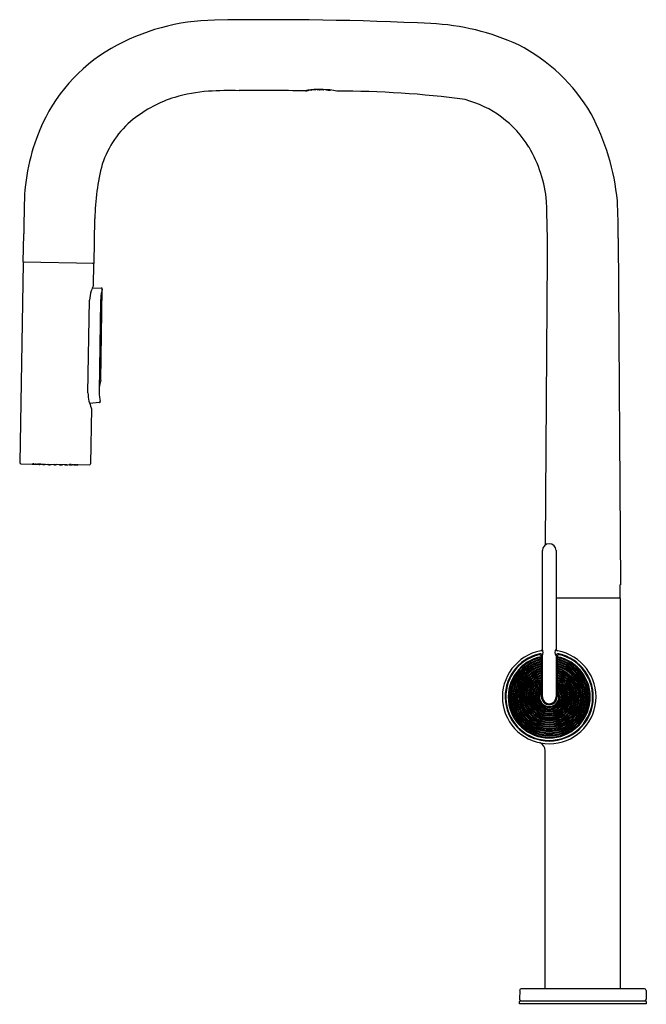
# Model space of a CAD drawing. Units: inches. Extents: x 595.3 to 606.8, y -8.7 to 9.4.
import ezdxf

# ---------------------------------------------------------------- set-up
doc = ezdxf.new("R2010")
doc.units = ezdxf.units.IN
doc.header["$LTSCALE"] = 0.64311
doc.header["$MEASUREMENT"] = 0
doc.layers.get('0').update_dxf_attribs({"color": 255, "linetype": 'CONTINUOUS'})
doc.layers.add('Defpoint', color=7, linetype='CONTINUOUS', plot=False)
doc.styles.get("Standard").update_dxf_attribs({"font": 'txt', "width": 0.8})

msp = doc.modelspace()

# ---------------------------------------------------------------- linework, layer by layer
for p, q in [((600.58, 8.073), (600.596, 8.074)), ((600.669, 8.091), (600.669, 8.091)), ((600.749, 8.093), (600.675, 8.086)), ((600.792, 8.099), (600.792, 8.094)), ((600.907, 8.094), (600.907, 8.097)), ((596.692, 4.907), (596.706, 5.728)), ((595.392, 4.93), (595.401, 5.45)), ((606.311, 5.373), (606.351, -0.993)), ((595.392, 4.91), (595.328, 1.252)), ((596.692, 4.907), (595.392, 4.93)), ((596.684, 4.516), (596.691, 4.888)), ((604.977, -0.256), (605.012, 5.034)), ((596.66, 4.455), (596.824, 4.457)), ((596.815, 2.765), (596.844, 4.436)), ((596.581, 2.531), (596.611, 4.234)), ((596.812, 4.212), (596.785, 2.572)), ((596.789, 2.355), (596.614, 2.334)), ((596.645, 2.247), (596.627, 1.229)), ((595.348, 1.231), (596.606, 1.21)), ((595.556, 1.227), (595.558, 1.224)), ((595.597, 1.227), (595.598, 1.223)), ((595.661, 1.225), (595.663, 1.222)), ((596.295, 1.215), (596.293, 1.211)), ((596.359, 1.214), (596.357, 1.211)), ((596.399, 1.213), (596.398, 1.21)), ((604.919, -2.17), (604.919, -0.362)), ((605.169, -0.362), (605.169, -2.17)), ((606.34, -0.993), (606.351, -0.993)), ((606.34, -0.993), (606.34, -1.229)), ((605.169, -1.229), (606.34, -1.229)), ((606.351, -8.397), (606.351, -1.254)), ((604.9, -3.05), (604.9, -2.31)), ((604.918, -3.05), (604.918, -2.294)), ((605.169, -2.294), (605.169, -3.05)), ((605.187, -2.31), (605.187, -3.05)), ((605.044, -3.859), (605.044, -3.859)), ((604.971, -8.397), (604.971, -4.037)), ((604.502, -8.436), (604.499, -8.595)), ((606.79, -8.407), (604.531, -8.407)), ((606.82, -8.436), (606.823, -8.596)), ((604.497, -8.686), (604.498, -8.638)), ((604.51, -8.626), (606.812, -8.626)), ((606.824, -8.638), (606.825, -8.686)), ((606.825, -8.686), (604.497, -8.686))]:
    msp.add_line(p, q)
for centre, radius, start, end in [((598.955, 5.476), 3.898, 90.7765, 119.994), ((599.902, -53.457), 62.839, 87.28991, 90.91215), ((602.672, 5.005), 4.311, 65.2189, 87.3289), ((603.018, 6.044), 3.225, 29.9709, 63.0582), ((598.552, 6.174), 3.092, 119.994, 157.3899), ((598.834, 5.783), 2.271, 106.9464, 128.7891), ((598.963, 5.358), 2.715, 93.6701, 106.9464), ((599.2, 1.671), 6.41, 88.5891, 93.6701), ((599.825, -56.903), 64.984, 89.34829, 90.41219), ((600.742, 7.423), 0.677, 87.1938, 105.1852), ((600.579, 8.085), 0.012, 214.9558, 272.6463), ((600.738, 7.65), 0.447, 100.0621, 108.4741), ((600.821, 7.183), 0.921, 97.0203, 100.0621), ((600.675, 8.091), 0.00591, 185.0129, 276.0099), ((600.758, 7.692), 0.408, 91.9405, 97.0203), ((600.749, 8.099), 0.00583, 275.4699, 344.2349), ((600.748, 8.1), 0.00704, 344.2349, 3.3666), ((600.749, 2.462), 5.638, 87.2435, 89.7396), ((600.795, 8.094), 0.00274, 184.6031, 275.9453), ((600.849, 6.149), 1.943, 88.4245, 91.5971), ((600.833, 8.094), 0.00275, 226.6168, 271.8104), ((600.85, 7.552), 0.54, 88.205, 91.7828), ((600.866, 8.094), 0.00277, 268.205, 313.0978), ((600.903, 8.095), 0.00391, 264.0763, 338.9029), ((600.95, 8.099), 0.00591, 214.8486, 263.9998), ((1982.516, 13152.461), 13216.774, 263.9998384, 264.0001623), ((600.946, 7.409), 0.688, 73.1396, 83.7709), ((601.025, 8.092), 0.00633, 264.0002, 356.9675), ((601.254, -8.588), 16.656, 82.2508, 90.3728), ((603.001, 6.024), 1.956, 31.3172, 75.2452), ((601.936, 5.611), 4.382, 5.8342, 27.8102), ((598.504, 6.193), 1.745, 128.7891, 162.131), ((599.147, 5.926), 3.737, 157.3899, 178.901), ((602.612, 5.825), 2.393, 5.2992, 30.539), ((600.942, 5.654), 4.237, 165.3002, 178.9923), ((907.202, 0.017), 311.848, 178.90099, 179.00169), ((566.659, 4.866), 38.354, 0.2513, 1.7625), ((593.871, 5.429), 12.44, 359.7434, 2.89), ((595.412, 4.91), 0.0201, 93.4677, 178.7954), ((596.671, 4.888), 0.0201, 0.0077, 84.8495), ((597.192, 4.219), 0.582, 161.3478, 178.4813), ((597.468, 4.126), 0.873, 154.3706, 161.3478), ((596.654, 4.517), 0.0306, 334.3706, 359.1726), ((597.501, 4.233), 0.688, 162.7694, 177.1899), ((596.824, 4.437), 0.02, 358.9982, 90.647), ((598.559, 4.181), 1.747, 177.1899, 178.967), ((597.724, 2.525), 0.941, 165.2116, 177.125), ((597.121, 2.521), 0.54, 178.9943, 194.9607), ((597.667, 2.567), 0.882, 179.6614, 185.1769), ((597.438, 2.606), 0.868, 194.9607, 203.51), ((597.521, 2.554), 0.736, 185.1769, 191.8913), ((596.788, 2.374), 0.0192, 274.1934, 15.6258), ((597.15, 2.476), 0.357, 191.8913, 195.6258), ((596.614, 2.247), 0.031, 359.0013, 23.51), ((595.35, 1.252), 0.0215, 180.6251, 265.1123), ((595.573, 1.196), 0.0314, 103.2131, 119.1152), ((595.564, 1.234), 0.0119, 240.0332, 264.7747), ((595.582, 1.378), 0.157, 262.8338, 276.7413), ((595.593, 1.108), 0.119, 93.4129, 101.1752), ((595.587, 1.303), 0.08, 257.4134, 278.0285), ((595.614, 1.196), 0.0314, 103.4905, 119.1152), ((595.604, 1.234), 0.0119, 240.0332, 264.7747), ((595.623, 1.377), 0.157, 262.8338, 284.1385), ((595.633, 1.107), 0.119, 93.6436, 101.1752), ((595.628, 1.302), 0.08, 257.4134, 285.9418), ((595.633, 1.107), 0.119, 82.18, 84.4311), ((595.678, 1.194), 0.0314, 100.6094, 119.1152), ((595.668, 1.232), 0.0119, 240.0332, 264.7747), ((595.687, 1.376), 0.157, 262.8338, 284.8991), ((595.697, 1.105), 0.119, 90.316, 101.1752), ((595.692, 1.301), 0.08, 257.4134, 285.9418), ((595.697, 1.105), 0.119, 82.18, 87.7587), ((595.751, 1.228), 0.0088, 206.6781, 250.2612), ((595.768, 1.274), 0.0573, 250.2612, 261.6201), ((595.762, 1.227), 0.00655, 204.7979, 256.0518), ((595.778, 1.34), 0.124, 261.6201, 269.232), ((595.776, 1.284), 0.0652, 256.0518, 269.6385), ((595.776, 1.284), 0.0652, 270.3615, 283.9482), ((595.774, 1.34), 0.124, 270.768, 278.3799), ((595.79, 1.227), 0.00655, 283.9482, 328.6737), ((595.784, 1.274), 0.0573, 278.3799, 289.7388), ((595.8, 1.228), 0.0088, 289.7388, 325.1605), ((595.848, 1.225), 0.0088, 195.3733, 250.2612), ((595.865, 1.27), 0.0573, 250.2612, 261.6201), ((595.859, 1.223), 0.00655, 189.9392, 256.0518), ((595.875, 1.337), 0.124, 261.6201, 269.232), ((595.873, 1.28), 0.0652, 256.0518, 269.6385), ((595.873, 1.28), 0.0652, 270.3615, 283.9482), ((595.871, 1.337), 0.124, 270.768, 278.3799), ((595.887, 1.223), 0.00655, 283.9482, 343.9672), ((595.881, 1.27), 0.0573, 278.3799, 289.7388), ((595.897, 1.225), 0.0088, 289.7388, 337.0283), ((595.953, 1.225), 0.0088, 207.728, 250.2612), ((595.969, 1.27), 0.0573, 250.2612, 261.6201), ((595.963, 1.223), 0.00655, 206.1875, 256.0518), ((595.979, 1.337), 0.124, 261.6201, 269.232), ((595.977, 1.28), 0.0652, 256.0518, 269.6385), ((595.977, 1.28), 0.0652, 270.3615, 283.9482), ((595.975, 1.337), 0.124, 270.768, 278.3799), ((595.991, 1.223), 0.00655, 283.9482, 327.221), ((595.985, 1.27), 0.0573, 278.3799, 289.7388), ((596.001, 1.225), 0.0088, 289.7388, 324.0382), ((596.058, 1.222), 0.0088, 201.1343, 248.3448), ((596.076, 1.267), 0.0573, 248.3448, 259.7038), ((596.069, 1.22), 0.00655, 194.236, 254.1354), ((596.088, 1.333), 0.124, 259.7038, 267.3156), ((596.085, 1.277), 0.0652, 254.1354, 267.7221), ((596.084, 1.277), 0.0652, 268.4451, 282.0318), ((596.085, 1.333), 0.124, 268.8516, 276.4635), ((596.097, 1.219), 0.00655, 282.0318, 347.9709), ((596.093, 1.267), 0.0573, 276.4635, 287.8224), ((596.107, 1.22), 0.0088, 287.8224, 342.5648), ((596.155, 1.222), 0.0088, 213.1308, 248.3448), ((596.173, 1.267), 0.0573, 248.3448, 259.7038), ((596.166, 1.22), 0.00655, 209.698, 254.1354), ((596.185, 1.333), 0.124, 259.7038, 267.3156), ((596.182, 1.277), 0.0652, 254.1354, 267.7221), ((596.182, 1.333), 0.124, 268.8516, 276.4635), ((596.181, 1.277), 0.0652, 268.4451, 282.0318), ((596.194, 1.219), 0.00655, 282.0318, 332.9505), ((596.19, 1.267), 0.0573, 276.4635, 287.8224), ((596.204, 1.22), 0.0088, 287.8224, 331.1376), ((596.274, 1.366), 0.157, 253.2366, 275.2498), ((596.254, 1.096), 0.119, 91.0409, 95.9036), ((596.267, 1.291), 0.08, 252.1418, 280.6702), ((596.254, 1.096), 0.119, 76.9084, 87.0338), ((596.277, 1.184), 0.0314, 58.9685, 77.0498), ((596.287, 1.222), 0.0119, 273.3089, 298.0504), ((596.338, 1.365), 0.157, 253.9451, 275.2498), ((596.318, 1.095), 0.119, 93.9514, 95.9036), ((596.331, 1.29), 0.08, 252.1418, 280.6702), ((596.318, 1.095), 0.119, 76.9084, 84.1233), ((596.341, 1.184), 0.0314, 58.9685, 74.1771), ((596.352, 1.221), 0.0119, 273.3089, 298.0504), ((596.379, 1.365), 0.157, 261.3423, 275.2498), ((596.371, 1.29), 0.08, 260.0552, 280.6702), ((596.359, 1.095), 0.119, 76.9084, 84.3021), ((596.382, 1.183), 0.0314, 58.9685, 74.4015), ((596.392, 1.22), 0.0119, 273.3089, 298.0504), ((596.607, 1.23), 0.02, 269, 359), ((605.044, -0.362), 0.125, 0, 180), ((606.326, -1.254), 0.025, 0, 90), ((605.044, -3.05), 0.859, 100.3624, 79.6376), ((605.044, -3.05), 0.809, 102.4017, 270), ((605.044, -3.05), 0.809, 102.0277, 77.9723), ((605.044, -3.05), 0.797, 103.6384, 76.3611), ((605.044, -3.05), 0.753, 100.9827, 79.0173), ((605.044, -3.05), 0.737, 101.2242, 78.7758), ((604.864, -2.31), 0.036, 0.0033, 103.6347), ((604.882, -2.294), 0.036, 360, 102.0277), ((604.883, -2.17), 0.036, 280.3624, 360), ((604.745, -2.232), 0.185, 340.2973, 19.5576), ((605.044, -3.05), 0.809, 270.0535, 77.5983), ((605.255, -2.232), 0.106, 144.3435, 215.802), ((605.205, -2.17), 0.036, 180, 259.6376), ((605.205, -2.294), 0.036, 77.9723, 180), ((605.223, -2.31), 0.036, 76.3611, 180), ((605.044, -3.05), 0.713, 101.6072, 78.3928), ((605.044, -3.05), 0.697, 101.8774, 78.1226), ((605.044, -3.05), 0.673, 102.3075, 77.6925), ((605.044, -3.05), 0.657, 102.6121, 77.3879), ((605.044, -3.05), 0.633, 103.0986, 76.9014), ((605.044, -3.05), 0.617, 103.4446, 76.5554), ((605.044, -3.05), 0.593, 103.9996, 76.0004), ((605.044, -3.05), 0.577, 104.3961, 75.6039), ((605.044, -3.05), 0.553, 105.0353, 74.9647), ((605.044, -3.05), 0.537, 105.4943, 74.5057), ((605.044, -3.05), 0.513, 106.2388, 73.7612), ((605.044, -3.05), 0.497, 106.7768, 73.2232), ((605.044, -3.05), 0.473, 107.6553, 72.3447), ((605.044, -3.05), 0.457, 108.2949, 71.7051), ((605.044, -3.05), 0.433, 109.3481, 70.6519), ((605.044, -3.05), 0.417, 110.1219, 69.8781), ((605.044, -3.05), 0.393, 111.4093, 68.5907), ((605.044, -3.05), 0.377, 112.3658, 67.6342), ((605.044, -3.05), 0.353, 113.9783, 66.0217), ((605.044, -3.05), 0.337, 115.194, 64.806), ((605.044, -3.05), 0.313, 117.2791, 62.7209), ((605.044, -3.05), 0.297, 118.8826, 61.1174), ((605.044, -3.05), 0.273, 121.7005, 58.2995), ((605.044, -3.05), 0.257, 123.931, 56.069), ((605.044, -3.05), 0.233, 128.0021, 51.9979), ((605.044, -3.05), 0.217, 131.3828, 48.6172), ((605.044, -3.05), 0.193, 138.0128, 41.9872), ((605.044, -3.05), 0.177, 144.1433, 35.8567), ((605.044, -3.05), 0.143, 180, 0), ((605.044, -3.05), 0.125, 180, 0), ((604.813, -4.039), 0.159, 65.599, 68.0489), ((604.814, -4.037), 0.157, 0.0123, 65.5617), ((604.531, -8.437), 0.0299, 90, 179), ((604.981, -8.397), 0.01, 180, 270), ((606.341, -8.397), 0.01, 276, 0), ((606.79, -8.437), 0.0299, 1, 90), ((604.51, -8.638), 0.012, 90, 179), ((604.529, -8.596), 0.0299, 179, 270), ((606.793, -8.596), 0.0299, 270, 360), ((606.812, -8.638), 0.012, 1, 90)]:
    msp.add_arc(centre, radius, start, end)

# ---------------------------------------------------------------- texts
at = {"layer": 'Defpoint'}
for tag, p, s in [('MODELNUMBER', (605.648, -8.689), 'K-28271'), ('TRADENAME', (605.648, -8.691), 'COMPONENTS'), ('PRODUCT', (605.648, -8.692), 'KITCHEN SINK FACUET')]:
    msp.add_attdef(tag, p, s, height=0.001, dxfattribs=at)

doc.saveas('drawing.dxf')
